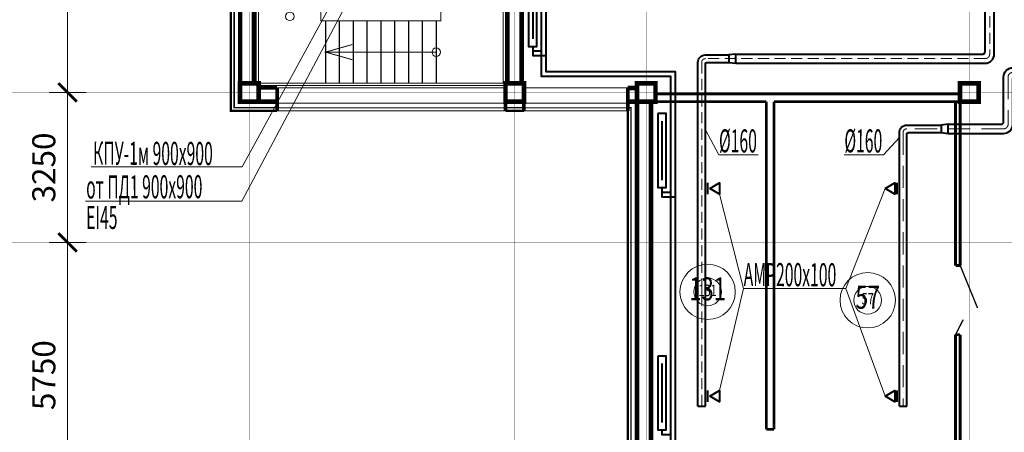
# Model space of a CAD drawing. Units: millimetres. Extents: x 706254 to 1638981, y 125634 to 880684.
# Drawn here: x 833564 to 854898, y 340278 to 349219 of the extents above; entities that cross this region are included whole.
import ezdxf
from ezdxf.enums import TextEntityAlignment as Align

# ---------------------------------------------------------------- set-up
doc = ezdxf.new("R2010")
doc.units = ezdxf.units.MM
doc.header["$LTSCALE"] = 0.4
doc.linetypes.add('ACAD_ISO10W100', pattern=[18, 12, -3, 0, -3])
doc.linetypes.add('CENTER', pattern=[50.8, 31.75, -6.35, 6.35, -6.35])
for name, color, linetype, lineweight in [('1 ОСЬ ЛИН', 7, 'Continuous', 15), ('1 ОСЬ РАЗМЕРЫ', 7, 'Continuous', 15), ('1 ПЕРЕГОРОДКИ', 7, 'Continuous', 13), ('1 ЭКСПЛИКАЦИЯ', 255, 'Continuous', 13), ('1 ЭКСПЛИКАЦИЯ @ 100', 255, 'Continuous', 13), ('1 ЭКСПЛИКАЦИЯ @ 200', 255, 'Continuous', 13), ('2 ЗАЛИВКА', 7, 'Continuous', 13), ('Вытяжка', 92, 'Continuous', 40), ('Дымка', 172, 'Continuous', 40), ('Отопление', 20, 'Continuous', 40), ('Перегородки NAYADA', 174, 'Continuous', 9), ('Приток', 30, 'Continuous', 40), ('Стены', 7, 'Continuous', 40), ('текст', 170, 'Continuous', 20)]:
    doc.layers.add(name, color=color, linetype=linetype, lineweight=lineweight)
doc.styles.add('Simplex.shx', font='simplex.shx', dxfattribs={"width": 0.75, "oblique": 15, "height": 270})
doc.styles.add('стиль1', font='simplex.shx', dxfattribs={"width": 0.7, "oblique": 10, "height": 330})
doc.dimstyles.new('AN_1', dxfattribs={"dimscale": 0, "dimtxt": 3, "dimasz": 2, "dimexe": 2, "dimexo": 0.5, "dimgap": 1, "dimtad": 1, "dimdec": 0, "dimtxsty": 'Simplex.shx', "dimblk": 'ARCHTICK', "dimcen": 2.5, "dimdle": 2, "dimadec": 0, "dimazin": 0, "dimtfac": 1, "dimtdec": 0, "dimtmove": 0, "dimatfit": 3, "dimldrblk": 'ARCHTICK', "dimfxl": 1, "dimlwd": 13, "dimlwe": 13, "dimarcsym": 0})

# ---------------------------------------------------------------- blocks, each defined once
blk = doc.blocks.new('нг6кг86')
at = {"color": 7, "lineweight": 9, "ltscale": 0.3, "const_width": 100}
for points in [[(1779429, 241867), (1779829, 241867), (1779829, 241467), (1779429, 241467), (1779429, 241867)], [(1788029, 241867), (1788429, 241867), (1788429, 241467), (1788029, 241467), (1788029, 241867)], [(1795029, 241867), (1795429, 241867), (1795429, 241467), (1795029, 241467), (1795029, 241867)]]:
    blk.add_lwpolyline(points, dxfattribs=at)
blk = doc.blocks.new('ЭКСПЛИК')
at = {"layer": '1 ЭКСПЛИКАЦИЯ', "color": 7, "lineweight": 13, "ltscale": 0.3}
blk.add_circle((0, 0), 3, dxfattribs=at)
at = {"layer": '1 ЭКСПЛИКАЦИЯ', "color": 7, "lineweight": 13, "ltscale": 0.3, "style": 'Simplex.shx', "oblique": 15, "width": 0.7}
blk.add_attdef('115', text='', height=2.5, dxfattribs=at).set_placement((0, 0), align=Align.MIDDLE)
blk = doc.blocks.new('*U896')
at = {"layer": '1 ЭКСПЛИКАЦИЯ @ 100', "color": 7, "lineweight": 9, "xscale": 100, "yscale": 100, "zscale": 100}
blk.add_blockref('ЭКСПЛИК', (851939, 343140), dxfattribs=at).add_auto_attribs({'115': '57'})
at = {"layer": '1 ЭКСПЛИКАЦИЯ @ 200', "color": 7, "lineweight": 9, "xscale": 200, "yscale": 200, "zscale": 200}
blk.add_blockref('ЭКСПЛИК', (851939, 343140), dxfattribs=at).add_auto_attribs({'115': '57'})
blk = doc.blocks.new('*U897')
at = {"layer": '1 ЭКСПЛИКАЦИЯ @ 100', "color": 7, "lineweight": 9, "xscale": 100, "yscale": 100, "zscale": 100}
blk.add_blockref('ЭКСПЛИК', (848470, 343321), dxfattribs=at).add_auto_attribs({'115': '131'})
at = {"layer": '1 ЭКСПЛИКАЦИЯ @ 200', "color": 7, "lineweight": 9, "xscale": 200, "yscale": 200, "zscale": 200}
blk.add_blockref('ЭКСПЛИК', (848470, 343321), dxfattribs=at).add_auto_attribs({'115': '131'})
blk = doc.blocks.new('_ArchTick')
at = {"color": 0, "linetype": 'ByBlock', "const_width": 0.15}
blk.add_lwpolyline([(-0.5, -0.5), (0.5, 0.5)], dxfattribs=at)
blk = doc.blocks.new('*D77')
at = {"layer": '1 ОСЬ РАЗМЕРЫ', "color": 0, "lineweight": 13, "ltscale": 0.3, "transparency": 16777216}
for p, q in [((1932407, 354361), (1932407, 360911)), ((1932503, 360511), (1932007, 360511)), ((1932564, 354761), (1932007, 354761))]:
    blk.add_line(p, q, dxfattribs=at)
at = {"layer": 'Defpoints', "color": 0, "lineweight": 9, "ltscale": 0.3, "transparency": 16777216}
for p in [(1932407, 360511), (1932603, 360511), (1932664, 354761)]:
    blk.add_point(p, dxfattribs=at)
at = {"layer": '1 ОСЬ РАЗМЕРЫ', "color": 0, "lineweight": 13, "ltscale": 0.3, "transparency": 16777216, "xscale": 400, "yscale": 400, "zscale": 400}
for p, rotation in [((1932407, 360511), 90), ((1932407, 354761), 270)]:
    blk.add_blockref('_ArchTick', p, dxfattribs=dict(at, rotation=rotation))
at = {"layer": '1 ОСЬ РАЗМЕРЫ', "color": 0, "lineweight": 9, "ltscale": 0.3, "transparency": 16777216, "insert": (1931957, 357636), "char_height": 500, "attachment_point": 5, "rotation": 90, "style": 'Simplex.shx'}
blk.add_mtext('5750', dxfattribs=at)
blk = doc.blocks.new('*D79')
at = {"layer": '1 ОСЬ РАЗМЕРЫ', "color": 0, "lineweight": 13, "ltscale": 0.3, "transparency": 16777216}
for p, q in [((1932407, 363361), (1932407, 369911)), ((1932595, 369511), (1932007, 369511)), ((1932503, 363761), (1932007, 363761))]:
    blk.add_line(p, q, dxfattribs=at)
at = {"layer": 'Defpoints', "color": 0, "lineweight": 9, "ltscale": 0.3, "transparency": 16777216}
for p in [(1932407, 369511), (1932695, 369511), (1932603, 363761)]:
    blk.add_point(p, dxfattribs=at)
at = {"layer": '1 ОСЬ РАЗМЕРЫ', "color": 0, "lineweight": 13, "ltscale": 0.3, "transparency": 16777216, "xscale": 400, "yscale": 400, "zscale": 400}
for p, rotation in [((1932407, 369511), 90), ((1932407, 363761), 270)]:
    blk.add_blockref('_ArchTick', p, dxfattribs=dict(at, rotation=rotation))
at = {"layer": '1 ОСЬ РАЗМЕРЫ', "color": 0, "lineweight": 9, "ltscale": 0.3, "transparency": 16777216, "insert": (1931957, 366636), "char_height": 500, "attachment_point": 5, "rotation": 90, "style": 'Simplex.shx'}
blk.add_mtext('5750', dxfattribs=at)
blk = doc.blocks.new('*D95')
at = {"layer": '1 ОСЬ РАЗМЕРЫ', "color": 0, "lineweight": 13, "ltscale": 0.3, "transparency": 16777216}
for p, q in [((1932407, 364161), (1932407, 360111)), ((1932107, 363761), (1932807, 363761)), ((1932107, 360511), (1932807, 360511))]:
    blk.add_line(p, q, dxfattribs=at)
at = {"layer": 'Defpoints', "color": 0, "lineweight": 9, "ltscale": 0.3, "transparency": 16777216}
for p in [(1932007, 363761), (1932007, 360511), (1932407, 360511)]:
    blk.add_point(p, dxfattribs=at)
at = {"layer": '1 ОСЬ РАЗМЕРЫ', "color": 0, "lineweight": 13, "ltscale": 0.3, "transparency": 16777216, "xscale": 400, "yscale": 400, "zscale": 400}
for p, rotation in [((1932407, 363761), 90), ((1932407, 360511), 270)]:
    blk.add_blockref('_ArchTick', p, dxfattribs=dict(at, rotation=rotation))
at = {"layer": '1 ОСЬ РАЗМЕРЫ', "color": 0, "lineweight": 9, "ltscale": 0.3, "transparency": 16777216, "insert": (1931957, 362136), "char_height": 500, "attachment_point": 5, "rotation": 90, "style": 'Simplex.shx'}
blk.add_mtext('3250', dxfattribs=at)
blk = doc.blocks.new('ioryo68')
at = {"layer": '1 ОСЬ ЛИН', "color": 7, "linetype": 'CENTER', "lineweight": 9, "ltscale": 100, "const_width": 7}
for points in [[(1936346.9, 314815.1), (1936346.9, 390961)], [(1942096.5, 314787.4), (1942096.5, 390933.4)], [(1944946.9, 314815.1), (1944946.9, 390961)], [(1951946.9, 314815.1), (1951946.9, 390961)], [(2055846.9, 363761), (1929295.8, 363761)], [(2055846.9, 360510.8), (1929295.8, 360510.8)]]:
    blk.add_lwpolyline(points, dxfattribs=at)
at = {"layer": '1 ОСЬ РАЗМЕРЫ', "color": 7, "lineweight": 9, "ltscale": 0.3}
for base, p1, p2, picture, middle in [((1932406.9, 369510.6), (1932603.3, 363761), (1932694.9, 369510.6), '*D79', (1931956.9, 366635.8)), ((1932406.9, 360510.8), (1932006.9, 363761), (1932006.9, 360510.8), '*D95', (1931956.9, 362135.9)), ((1932406.9, 360510.8), (1932664.2, 354761), (1932603.3, 360510.8), '*D77', (1931956.9, 357635.9))]:
    dim = blk.add_linear_dim(base=base, p1=p1, p2=p2, angle=90, dimstyle='AN_1', override={"dimscale": 0, "dimtix": 0, "dimtofl": 1, "dimtmove": 1, "dimatfit": 3}, dxfattribs=at)
    dim.commit()
    dim.dimension.update_dxf_attribs({"geometry": picture, "text_midpoint": middle})

msp = doc.modelspace()

# ---------------------------------------------------------------- linework, layer by layer
at = {"color": 7, "lineweight": 9, "ltscale": 0.3}
for points, const_width in [([(873740.8, 371541.6), (872740.8, 371541.6), (872740.8, 374541.6), (838340.8, 374541.6), (838340.8, 347441.6), (839140.8, 347441.6)], 100), ([(838340.8, 347441.6), (838340.8, 353541.6), (838340.8, 353541.6)], 100), ([(838340.8, 353541.6), (838340.8, 353541.6), (838340.8, 347441.6)], 100), ([(838640.8, 353241.6), (838640.8, 347841.6)], 100), ([(844140.8, 351691.6), (844140.8, 347841.6)], 80), ([(844440.8, 351691.6), (844440.8, 347841.6)], 100), ([(838740.8, 347741.6), (839140.8, 347741.6)], 80), ([(839140.8, 347741.6), (838742.4, 347741.6)], 80), ([(839140.8, 347741.6), (839140.8, 347241.6)], 80), ([(839140.8, 347741.6), (844140.8, 347741.6)], 20), ([(844090.4, 347841.6), (844490.4, 347841.6), (844490.4, 347441.6), (844090.4, 347441.6), (844090.4, 347841.6)], 100), ([(844090.4, 347741.6), (844090.4, 347241.6)], 80), ([(844455, 347741.6), (846755, 347741.6)], 20), ([(844490.4, 347741.6), (844490.4, 347241.6)], 80), ([(846740.8, 347741.6), (846940.8, 347741.6)], 100), ([(846740.8, 347741.6), (846740.8, 347241.6)], 80), ([(838340.8, 347441.6), (839140.8, 347441.6)], 100), ([(839140.8, 347411.6), (844140.8, 347411.6)], 20), ([(844140.8, 347441.6), (844440.8, 347441.6)], 100), ([(844140.8, 347441.6), (844440.8, 347441.6)], 100), ([(844440.8, 347411.6), (846740.8, 347411.6)], 20), ([(846740.8, 347441.6), (846940.8, 347441.6), (846940.8, 320406.4)], 100), ([(847240.8, 347441.6), (847240.8, 338841.6)], 100), ([(839140.8, 347311.6), (844090.4, 347311.6)], 20), ([(839140.8, 347241.6), (844090.4, 347241.6)], 20), ([(844490.4, 347311.6), (846740.8, 347311.6)], 20), ([(844490.4, 347241.6), (846740.8, 347241.6)], 20)]:
    msp.add_lwpolyline(points, dxfattribs=dict(at, const_width=const_width))
at = {"layer": '1 ПЕРЕГОРОДКИ', "color": 7, "lineweight": 9, "ltscale": 0.3, "const_width": 60}
for points in [[(847340.8, 347606.6), (853940.8, 347606.6)], [(847340.8, 347441.6), (849740.8, 347441.6)], [(849740.8, 340341.6), (849740.8, 347441.6)], [(849905.8, 347441.6), (853940.8, 347441.6)], [(849905.8, 340341.6), (849905.8, 347441.6)], [(849740.8, 340341.6), (849905.8, 340341.6)]]:
    msp.add_lwpolyline(points, dxfattribs=at)
at = {"layer": '2 ЗАЛИВКА', "color": 7, "lineweight": 9, "ltscale": 0.3}
for points, const_width in [([(873740.8, 371741.6), (872940.8, 371741.6), (872940.8, 374741.6), (838140.8, 374741.6), (838140.8, 347241.6), (839140.8, 347241.6)], 50), ([(873740.8, 371671.6), (872870.8, 371671.6), (872870.8, 374671.6), (838210.8, 374671.6), (838210.8, 347311.6), (839140.8, 347311.6)], 30), ([(844090.4, 347311.6), (844490.4, 347311.6)], 30), ([(846740.8, 347311.6), (846810.8, 347311.6), (846810.8, 320439.9)], 30), ([(844090.4, 347241.6), (844490.4, 347241.6)], 50), ([(846740.8, 347241.6), (846740.8, 320441.6)], 50)]:
    msp.add_lwpolyline(points, dxfattribs=dict(at, const_width=const_width))
for centre in [(839415.8, 349291.6), (842590.8, 348516.6)]:
    msp.add_circle(centre, 92.9, dxfattribs=at)
at = {"layer": 'Вытяжка', "ltscale": 0.3}
for points in [[(849080.6, 348474.6), (854431.2, 348474.6, 0.4142136), (854481.2, 348524.6), (854481.2, 351453.7, -0.4142136), (854681.2, 351653.7), (870499.3, 351653.7)], [(849080.6, 348274.6), (854481.2, 348274.6, 0.4142136), (854681.2, 348474.6), (854681.2, 351403.7, -0.4142136), (854731.2, 351453.7), (870499.3, 351453.7)], [(848260.8, 340841.6), (848260.8, 348294.6, -0.4142136), (848420.8, 348454.6), (848930.6, 348454.6)], [(848420.8, 340841.6), (848420.8, 348254.6, -0.4142136), (848460.8, 348294.6), (848930.6, 348294.6)]]:
    msp.add_lwpolyline(points, format="xyb", dxfattribs=at)
at = {"layer": 'Вытяжка', "linetype": 'ACAD_ISO10W100', "lineweight": 13, "ltscale": 50}
msp.add_lwpolyline([(870499.3, 351553.7), (854681.2, 351553.7, 0.4142136), (854581.2, 351453.7), (854581.2, 348474.6, -0.4142136), (854481.2, 348374.6), (848420.8, 348374.6, 0.4142136), (848340.8, 348294.6), (848340.8, 340841.6)], format="xyb", dxfattribs=at)
at = {"layer": 'Вытяжка', "ltscale": 0.3}
for points in [[(849080.6, 348474.6), (848930.6, 348454.6), (848930.6, 348294.6), (849080.6, 348274.6)], [(848520.8, 345562.8), (848730.8, 345684.1), (848730.8, 345441.6)], [(848520.8, 341062.8), (848730.8, 341184.1), (848730.8, 340941.6)]]:
    msp.add_lwpolyline(points, close=True, dxfattribs=at)
for points in [[(848470.8, 345441.6), (848470.8, 345684.1)], [(848470.8, 340941.6), (848470.8, 341184.1)], [(848260.8, 340841.6), (848420.8, 340841.6)]]:
    msp.add_lwpolyline(points, dxfattribs=at)
at = {"layer": 'Вытяжка', "color": 5, "lineweight": 13, "ltscale": 100}
for points in [[(851466.2, 343397.4), (849247.4, 343397.4), (848730.8, 345441.6)], [(849247.4, 343397.4), (851466.2, 343397.4), (852313.8, 345562.8)], [(849247.4, 343397.4), (848730.8, 341184.1)], [(851466.2, 343397.4), (852313.8, 341062.8)]]:
    msp.add_lwpolyline(points, dxfattribs=at)
at = {"layer": 'Дымка', "color": 1, "lineweight": 13}
msp.add_lwpolyline([(841366.8, 351499.4), (838383.8, 346031.4), (835112.5, 346031.4)], dxfattribs=at)
at = {"layer": 'Дымка', "color": 5, "lineweight": 13}
msp.add_lwpolyline([(834993.5, 345288.9), (838375, 345288.9), (840916.8, 350080.6)], dxfattribs=at)
at = {"layer": 'Отопление'}
for points in [[(847670.8, 330241.6), (847670.8, 347841.6), (847670.8, 347991.6), (844870.8, 347991.6), (844870.8, 353591.2), (844870.8, 353741.2), (842641.2, 353741.2), (842641.2, 356441.6), (842641.2, 356591.6), (839070.8, 356591.6), (839070.8, 357292)], [(847770.8, 330141.6), (847770.8, 347841.6), (847770.8, 348091.6), (844970.8, 348091.6), (844970.8, 353591.2), (844970.8, 353841.2), (842741.2, 353841.2), (842741.2, 356441.6), (842741.2, 356691.6), (839170.8, 356691.6), (839170.8, 357192)], [(844590.8, 350241.6), (844590.8, 348641.6), (844770.8, 348641.6), (844770.8, 350241.6), (844590.8, 350241.6)], [(844680.8, 350081.6), (844680.8, 348801.6)], [(844680.8, 348641.6), (844680.8, 348541.6), (844770.8, 348541.6), (844870.8, 348541.6)], [(844680.8, 348541.6), (844680.8, 348441.6), (844770.8, 348441.6), (844970.8, 348441.6)], [(847390.8, 347183.2), (847390.8, 345583.2), (847570.8, 345583.2), (847570.8, 347183.2), (847390.8, 347183.2)], [(847480.8, 347023.2), (847480.8, 345743.2)], [(847480.8, 345583.2), (847480.8, 345483.2), (847570.8, 345483.2), (847670.8, 345483.2)], [(847480.8, 345483.2), (847480.8, 345383.2), (847570.8, 345383.2), (847770.8, 345383.2)], [(847390.8, 341928.9), (847390.8, 340328.9), (847570.8, 340328.9), (847570.8, 341928.9), (847390.8, 341928.9)], [(847480.8, 341768.9), (847480.8, 340488.9)], [(847480.8, 340328.9), (847480.8, 340228.9), (847570.8, 340228.9), (847670.8, 340228.9)]]:
    msp.add_lwpolyline(points, dxfattribs=at)
at = {"layer": 'Перегородки NAYADA', "color": 7, "lineweight": 9, "ltscale": 0.3}
for points, const_width in [([(853840.8, 343891.6), (853840.8, 347441.6)], 60), ([(853940.8, 343891.6), (853940.8, 347441.6)], 60), ([(853840.8, 343891.6), (853940.8, 343891.6)], 60), ([(854318.5, 342971), (853940.8, 343896.9)], 30), ([(854008.3, 342719.9), (853840.8, 342391.6)], 30), ([(853840.8, 338841.6), (853840.8, 342391.6)], 60), ([(853840.8, 342391.6), (853940.8, 342391.6)], 60), ([(853940.8, 338841.6), (853940.8, 342391.6)], 60)]:
    msp.add_lwpolyline(points, dxfattribs=dict(at, const_width=const_width))
at = {"layer": 'Приток', "ltscale": 100}
for points in [[(853680, 346953.7), (854831.2, 346953.7, 0.4142136), (854881.2, 347003.7), (854881.2, 347976.6, -0.4142136), (855081.2, 348176.6), (870499.3, 348176.6)], [(853680, 346753.7), (854881.2, 346753.7, 0.4142136), (855081.2, 346953.7), (855081.2, 347926.6, -0.4142136), (855131.2, 347976.6), (870499.3, 347976.6)], [(852623.8, 340841.6), (852623.8, 346773.7, -0.4142136), (852783.8, 346933.7), (853530, 346933.7)], [(852783.8, 340841.6), (852783.8, 346733.7, -0.4142136), (852823.8, 346773.7), (853530, 346773.7)]]:
    msp.add_lwpolyline(points, format="xyb", dxfattribs=at)
at = {"layer": 'Приток', "linetype": 'ACAD_ISO10W100', "lineweight": 13, "ltscale": 100}
msp.add_lwpolyline([(870499.3, 348076.6), (855081.2, 348076.6, 0.4142136), (854981.2, 347976.6), (854981.2, 346953.7, -0.4142136), (854881.2, 346853.7), (852783.8, 346853.7, 0.4142136), (852703.8, 346773.7), (852703.8, 340841.6)], format="xyb", dxfattribs=at)
at = {"layer": 'Приток', "ltscale": 100}
for points in [[(853680, 346953.7), (853530, 346933.7), (853530, 346773.7), (853680, 346753.7)], [(852313.8, 345562.8), (852523.8, 345684.1), (852523.8, 345441.6)], [(852313.8, 341062.8), (852523.8, 341184.1), (852523.8, 340941.6)]]:
    msp.add_lwpolyline(points, close=True, dxfattribs=at)
for points in [[(852573.8, 345441.6), (852573.8, 345684.1)], [(852573.8, 340941.6), (852573.8, 341184.1)], [(852623.8, 340841.6), (852783.8, 340841.6)]]:
    msp.add_lwpolyline(points, dxfattribs=at)
at = {"layer": 'Стены', "color": 7, "linetype": 'Continuous', "lineweight": 0, "ltscale": 100}
for points, const_width in [([(838690.8, 353191.6), (838690.8, 347791.6), (844090.8, 347791.6)], 20), ([(844090.8, 351641.6), (844090.8, 347791.6), (838690.8, 347791.6)], 20), ([(838740.8, 351691.6), (838740.8, 347841.6), (844040.8, 347841.6)], 20), ([(844040.8, 351641.6), (844040.8, 347841.6), (838740.8, 347841.6)], 20), ([(842690.8, 351641.6), (842690.8, 349191.6), (840090.8, 349191.6), (840090.8, 351791.6), (842690.8, 351791.6)], 20), ([(840190.8, 349191.6), (840190.8, 347841.6)], 30), ([(840490.8, 349191.6), (840490.8, 347841.6)], 30), ([(840790.8, 349191.6), (840790.8, 347841.6)], 30), ([(841090.8, 349191.6), (841090.8, 347841.6)], 30), ([(841390.8, 349191.6), (841390.8, 347841.6)], 30), ([(841690.8, 349191.6), (841690.8, 347841.6)], 30), ([(841990.8, 349191.6), (841990.8, 347841.6)], 30), ([(842290.8, 349191.6), (842290.8, 347841.6)], 30), ([(842590.8, 349191.6), (842590.8, 347841.6)], 30), ([(840770.8, 348680.7), (840190.8, 348516.6), (840770.8, 348352.5)], 20), ([(842590.8, 348516.6), (840190.8, 348516.6)], 20)]:
    msp.add_lwpolyline(points, dxfattribs=dict(at, const_width=const_width))
at = {"layer": 'текст', "ltscale": 3}
for points in [[(849566, 346294.2), (848712.6, 346294.2), (848420.8, 346834.5)], [(851428.9, 346294.2), (852282.2, 346294.2), (852623.8, 346665.4)]]:
    msp.add_lwpolyline(points, dxfattribs=at)

# ---------------------------------------------------------------- block references
at = {"color": 7, "lineweight": 9}
msp.add_blockref('нг6кг86', (-941088.5, 105974.7), dxfattribs=at)
at = {"layer": '1 ЭКСПЛИКАЦИЯ'}
for name in ['*U897', '*U896']:
    msp.add_blockref(name, (0, 0), dxfattribs=at)
at = {"layer": 'Вытяжка', "color": 1, "lineweight": 13, "ltscale": 100}
msp.add_blockref('ioryo68', (-1097806.2, -16119.4), dxfattribs=at)

# ---------------------------------------------------------------- texts
at = {"layer": 'Вытяжка', "color": 5, "lineweight": 13, "ltscale": 100, "style": 'стиль1', "oblique": 10, "width": 0.5}
for s, p in [('%%C160', (848716.5, 346344.2)), ('%%C160', (851432.8, 346344.2)), ('АМР200х100', (849251.3, 343447.4))]:
    msp.add_text(s, height=500, rotation=359.812, dxfattribs=at).set_placement(p)
at = {"layer": 'Дымка', "color": 1, "lineweight": 13, "style": 'стиль1', "oblique": 10, "width": 0.5}
msp.add_text('КПУ-1м 900х900', height=500, rotation=359.812, dxfattribs=at).set_placement((835153.6, 346076.7))
at = {"layer": 'Дымка', "color": 5, "lineweight": 13, "style": 'стиль1', "oblique": 10, "width": 0.5}
for s, p in [('от ПД1 900х900', (835004.7, 345342.5)), ('EI45', (835004.7, 344682.3))]:
    msp.add_text(s, height=500, rotation=0.188, dxfattribs=at).set_placement(p)

doc.saveas('drawing.dxf')
